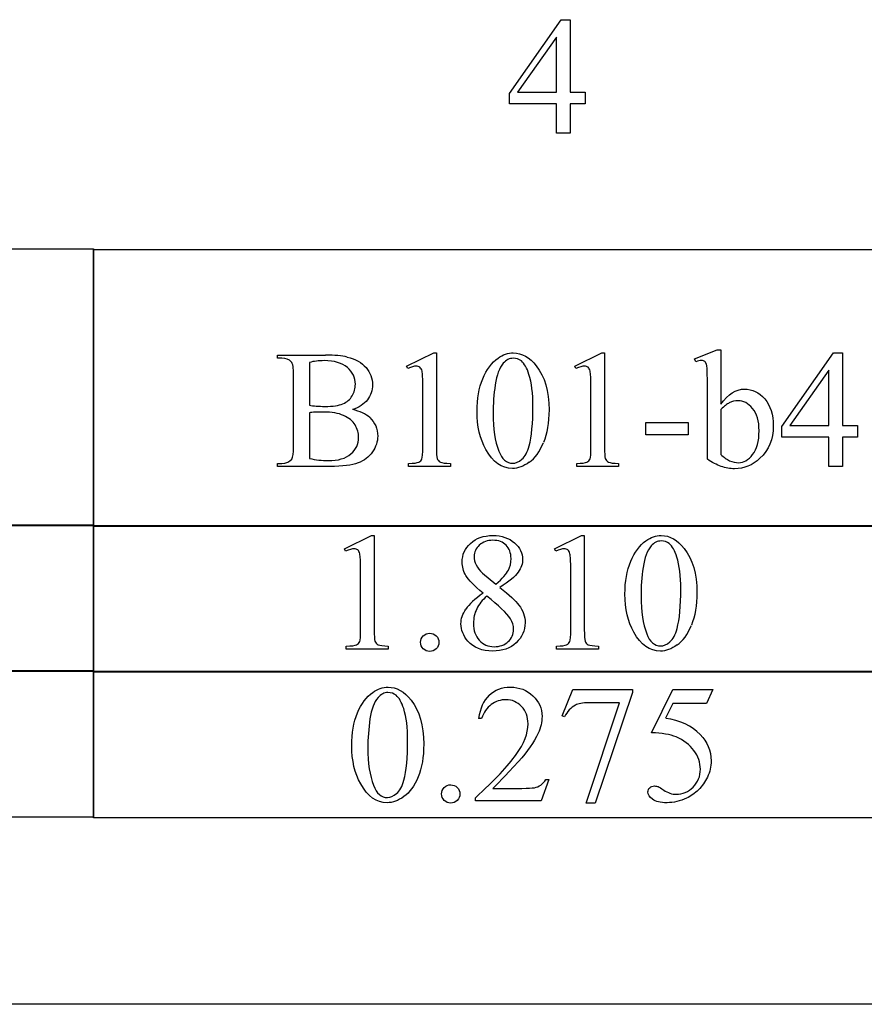
# Model space of a CAD drawing. Units: inches. Extents: x 0.21 to 8.54, y -2.47 to 4.75.
# Drawn here: x 3.3 to 4.14, y 0.63 to 1.61 of the extents above; entities that cross this region are included whole.
import ezdxf

# ---------------------------------------------------------------- set-up
doc = ezdxf.new("R2010")
doc.units = ezdxf.units.IN
doc.header["$MEASUREMENT"] = 0
doc.layers.add('MMB101-B v1_0', color=7, linetype='Continuous')

msp = doc.modelspace()

# ---------------------------------------------------------------- linework, layer by layer
at = {"layer": 'MMB101-B v1_0'}
for p, q in [((3.78706, 1.53421), (3.8386, 1.6078)), ((3.8386, 1.6078), (3.84761, 1.6078)), ((3.84761, 1.6078), (3.84761, 1.53536)), ((3.83409, 1.59051), (3.79509, 1.53536)), ((3.83409, 1.53536), (3.83409, 1.59051)), ((3.78706, 1.52372), (3.78706, 1.53421)), ((3.79509, 1.53536), (3.83409, 1.53536)), ((3.84761, 1.53536), (3.86253, 1.53536)), ((3.86253, 1.53536), (3.86253, 1.52372)), ((3.83409, 1.52372), (3.78706, 1.52372)), ((3.83409, 1.49439), (3.83409, 1.52372)), ((3.86253, 1.52372), (3.84761, 1.52372)), ((3.84761, 1.52372), (3.84761, 1.49439)), ((3.84761, 1.49439), (3.83409, 1.49439)), ((2.45514, 1.37915), (3.37175, 1.37915)), ((3.37174, 1.10211), (3.37174, 1.37848)), ((3.37174, 1.37848), (4.28835, 1.37848)), ((3.37175, 1.37915), (3.37175, 1.10277)), ((3.97193, 1.26921), (3.99447, 1.27839)), ((3.99447, 1.27839), (3.99815, 1.27839)), ((3.99815, 1.27839), (3.99815, 1.22398)), ((3.55559, 1.26995), (3.55559, 1.27298)), ((3.55559, 1.27298), (3.60361, 1.27298)), ((3.55977, 1.26995), (3.55559, 1.26995)), ((3.6844, 1.26208), (3.71144, 1.27527)), ((3.71144, 1.27527), (3.71415, 1.27527)), ((3.71415, 1.27527), (3.71415, 1.18145)), ((3.85222, 1.26208), (3.87926, 1.27527)), ((3.87926, 1.27527), (3.88196, 1.27527)), ((3.88196, 1.27527), (3.88196, 1.18145)), ((3.97308, 1.26634), (3.97193, 1.26921)), ((4.05887, 1.20169), (4.11041, 1.27527)), ((4.11041, 1.27527), (4.11943, 1.27527)), ((4.11943, 1.27527), (4.11943, 1.20284)), ((3.58739, 1.26569), (3.58739, 1.223)), ((3.68563, 1.25954), (3.6844, 1.26208)), ((3.85345, 1.25954), (3.85222, 1.26208)), ((4.10591, 1.25798), (4.0669, 1.20284)), ((4.10591, 1.20284), (4.10591, 1.25798)), ((3.57165, 1.18153), (3.57165, 1.25331)), ((3.70063, 1.18145), (3.70063, 1.24143)), ((3.86844, 1.18145), (3.86844, 1.24143)), ((3.98463, 1.16908), (3.98463, 1.24684)), ((3.99815, 1.21873), (3.99815, 1.17383)), ((3.58739, 1.21546), (3.58739, 1.1699)), ((3.92326, 1.20571), (3.96562, 1.20571)), ((3.92326, 1.19333), (3.92326, 1.20571)), ((3.96562, 1.20571), (3.96562, 1.19333)), ((4.05887, 1.1912), (4.05887, 1.20169)), ((4.0669, 1.20284), (4.10591, 1.20284)), ((4.11943, 1.20284), (4.13434, 1.20284)), ((4.13434, 1.20284), (4.13434, 1.1912)), ((3.96562, 1.19333), (3.92326, 1.19333)), ((4.10591, 1.1912), (4.05887, 1.1912)), ((4.10591, 1.16187), (4.10591, 1.1912)), ((4.11943, 1.1912), (4.11943, 1.16187)), ((4.13434, 1.1912), (4.11943, 1.1912)), ((3.55559, 1.1649), (3.55977, 1.1649)), ((3.55559, 1.16187), (3.55559, 1.1649)), ((3.60804, 1.16187), (3.55559, 1.16187)), ((3.68637, 1.16187), (3.68637, 1.1649)), ((3.72816, 1.16187), (3.68637, 1.16187)), ((3.72816, 1.1649), (3.72816, 1.16187)), ((3.85418, 1.16187), (3.85418, 1.1649)), ((3.89597, 1.16187), (3.85418, 1.16187)), ((3.89597, 1.1649), (3.89597, 1.16187)), ((4.11943, 1.16187), (4.10591, 1.16187)), ((2.45514, 1.1037), (3.37175, 1.1037)), ((3.37175, 1.10277), (2.45514, 1.10277)), ((3.37174, 1.10305), (3.48632, 1.10305)), ((3.37174, 0.95661), (3.37174, 1.10305)), ((3.37175, 1.1037), (3.37175, 0.95727)), ((4.28835, 1.10211), (3.37174, 1.10211)), ((3.48632, 1.10305), (3.6009, 1.10305)), ((3.6009, 1.10305), (3.71547, 1.10305)), ((3.71547, 1.10305), (3.83005, 1.10305)), ((3.83005, 1.10305), (3.94462, 1.10305)), ((3.94462, 1.10305), (4.0592, 1.10305)), ((4.0592, 1.10305), (4.17378, 1.10305)), ((3.62229, 1.07977), (3.64933, 1.09296)), ((3.64933, 1.09296), (3.65203, 1.09296)), ((3.65203, 1.09296), (3.65203, 0.99914)), ((3.83205, 1.07977), (3.85909, 1.09296)), ((3.85909, 1.09296), (3.8618, 1.09296)), ((3.8618, 1.09296), (3.8618, 0.99914)), ((3.62352, 1.07723), (3.62229, 1.07977)), ((3.83328, 1.07723), (3.83205, 1.07977)), ((3.63851, 0.99914), (3.63851, 1.05912)), ((3.76011, 1.05543), (3.77355, 1.04429)), ((3.84828, 0.99914), (3.84828, 1.05912)), ((3.62425, 0.97955), (3.62425, 0.98259)), ((3.66604, 0.97955), (3.62425, 0.97955)), ((3.66604, 0.98259), (3.66604, 0.97955)), ((3.83402, 0.97955), (3.83402, 0.98259)), ((3.87581, 0.97955), (3.83402, 0.97955)), ((3.87581, 0.98259), (3.87581, 0.97955)), ((2.45514, 0.95821), (3.37175, 0.95821)), ((3.37175, 0.95727), (2.45514, 0.95727)), ((3.37174, 0.95755), (4.28835, 0.95755)), ((3.37174, 0.81111), (3.37174, 0.95755)), ((3.37175, 0.95821), (3.37175, 0.81178)), ((4.28835, 0.95661), (3.37174, 0.95661)), ((3.8396, 0.91303), (3.85026, 0.93933)), ((3.85026, 0.93933), (3.90983, 0.93933)), ((3.90983, 0.93622), (3.87279, 0.82592)), ((3.90983, 0.93933), (3.90983, 0.93622)), ((3.929, 0.89615), (3.9503, 0.93933)), ((3.9503, 0.93933), (3.99013, 0.93933)), ((3.99013, 0.93933), (3.98374, 0.9254)), ((3.86361, 0.82592), (3.8968, 0.92597)), ((3.8968, 0.92597), (3.86623, 0.92597)), ((3.9503, 0.9254), (3.94301, 0.91049)), ((3.98374, 0.9254), (3.9503, 0.9254)), ((3.7593, 0.91024), (3.75627, 0.91024)), ((3.84198, 0.91213), (3.8396, 0.91303)), ((3.82641, 0.8496), (3.81863, 0.82822)), ((3.82338, 0.8496), (3.82641, 0.8496)), ((3.77053, 0.84059), (3.79953, 0.84059)), ((3.75307, 0.82822), (3.75307, 0.83125)), ((3.81863, 0.82822), (3.75307, 0.82822)), ((3.87279, 0.82592), (3.86361, 0.82592)), ((3.37175, 0.81178), (2.45514, 0.81178)), ((4.28835, 0.81111), (3.37174, 0.81111)), ((7.474, 0.62506), (0.2127, 0.62514))]:
    msp.add_line(p, q, dxfattribs=at)
for centre, major_axis, ratio, start_param, end_param in [((-3.98259, -1.5359), (7.61961, 2.79918), 0.030603, 0.045685, 0.083111), ((3.31194, 0.44174), (-0.55327, -0.81935), 0.067475, 3.077328, 3.135638), ((4.27289, 1.45355), (0.69599, 0.22457), 0.081949, 3.290894, 3.340789), ((5.16946, 0.93713), (1.58557, -0.27657), 0.023218, 3.03717, 3.079176), ((-2.38541, -1.84427), (6.03676, 3.05003), 0.049917, 0.018052, 0.06198), ((3.47212, 3.19672), (0.22713, -2.02777), 0.012342, 0.020913, 0.109745), ((3.89508, 2.80978), (-0.17959, -1.6407), 0.013362, 6.16172, 6.25449), ((-5.57426, 23.83273), (-9.37576, 22.66965), 0.032886, 3.149037, 3.174623), ((-6.78117, 7.29629), (10.4806, -6.12741), 0.022079, 6.269242, 6.285554), ((1.50478, 2.54528), (2.36247, -1.37639), 0.04648, 6.25374, 6.28813), ((3.08201, 0.25943), (-0.55327, -0.81935), 0.067475, 3.077328, 3.135638), ((3.39174, -1.54015), (-0.2452, -2.6162), 0.01062, 3.028757, 3.110302), ((-2.90161, -2.39939), (6.68824, 3.46231), 0.019125, 6.209955, 6.256398), ((25.98906, 5.72706), (22.24866, 4.71899), 0.021011, 3.094192, 3.119583), ((-32.31766, 17.20108), (36.10813, -16.20073), 0.01092, 0.017463, 0.043117), ((-5.42661, 23.65041), (-9.37576, 22.66965), 0.032886, 3.149037, 3.174623), ((3.57873, 3.37725), (0.26817, -2.39062), 0.011376, 0.019282, 0.101068), ((4.04273, 2.62746), (-0.17959, -1.6407), 0.013362, 6.16172, 6.25449), ((-6.63351, 7.11397), (10.4806, -6.12741), 0.022079, 6.269242, 6.285554), ((15.3272, -23.18193), (11.66582, -24.11742), 0.024304, 3.152032, 3.177444), ((54.84074, -55.03999), (-51.07345, 55.97397), 0.019515, 0.000461, 0.016329), ((21.39295, -6.36281), (17.54246, -7.28392), 0.015179, 3.105053, 3.129695), ((43.70114, -59.56241), (39.84985, -60.48512), 0.018541, 3.140074, 3.151719), ((-53.80722, -61.60136), (57.78292, 62.49738), 0.024096, 6.282009, 6.299674), ((1.08454, 6.90425), (2.58682, -6.07079), 0.042721, 0.012915, 0.054986), ((0.90486, 1.2015), (2.9095, -0.35912), 0.012317, 6.183729, 6.244032)]:
    msp.add_ellipse(centre, major_axis=major_axis, ratio=ratio, start_param=start_param, end_param=end_param, dxfattribs=at)
for points in [[(3.56928, 1.26634), (3.56715, 1.26875), (3.56398, 1.26995), (3.55977, 1.26995)], [(3.57165, 1.25331), (3.57165, 1.2602), (3.57086, 1.26454), (3.56928, 1.26634)], [(3.69981, 1.257), (3.69943, 1.25875), (3.69873, 1.26003), (3.69772, 1.26085)], [(3.78093, 1.26487), (3.777, 1.26033), (3.77432, 1.2532), (3.7729, 1.24348)], [(3.80658, 1.25381), (3.80461, 1.26009), (3.80207, 1.26454), (3.79896, 1.26716)], [(3.98402, 1.26257), (3.98361, 1.26454), (3.98297, 1.26588), (3.98209, 1.26659)], [(3.98463, 1.24684), (3.98463, 1.25536), (3.98443, 1.26061), (3.98402, 1.26257)], [(3.70063, 1.24143), (3.70063, 1.24952), (3.70036, 1.25471), (3.69981, 1.257)], [(3.86844, 1.24143), (3.86844, 1.24952), (3.86817, 1.25471), (3.86762, 1.257)], [(3.7729, 1.24348), (3.77148, 1.23376), (3.77077, 1.22417), (3.77077, 1.21472)], [(3.64532, 1.22836), (3.64193, 1.22397), (3.63693, 1.2207), (3.63032, 1.21857)], [(4.00651, 1.22529), (4.00433, 1.2242), (4.00154, 1.22201), (3.99815, 1.21873)], [(3.63303, 1.20333), (3.63068, 1.20732), (3.62685, 1.21046), (3.62156, 1.21275)], [(3.76364, 1.17867), (3.75769, 1.18921), (3.75471, 1.20191), (3.75471, 1.21677)], [(3.77077, 1.21472), (3.77077, 1.19942), (3.77265, 1.18694), (3.77642, 1.17727)], [(3.56977, 1.16932), (3.57103, 1.17124), (3.57165, 1.17531), (3.57165, 1.18153)], [(3.79953, 1.16904), (3.8027, 1.17169), (3.8051, 1.17613), (3.80674, 1.18235)], [(3.86754, 1.16945), (3.86814, 1.17079), (3.86844, 1.17479), (3.86844, 1.18145)], [(3.88196, 1.18145), (3.88196, 1.17522), (3.88222, 1.17135), (3.88274, 1.16982)], [(3.71493, 1.16982), (3.71545, 1.16829), (3.71652, 1.16711), (3.71816, 1.16629)], [(3.88274, 1.16982), (3.88326, 1.16829), (3.88434, 1.16711), (3.88598, 1.16629)], [(3.55977, 1.1649), (3.56442, 1.1649), (3.56775, 1.16637), (3.56977, 1.16932)], [(3.68637, 1.1649), (3.69162, 1.16501), (3.695, 1.16546), (3.69653, 1.16625)], [(3.71816, 1.16629), (3.7198, 1.16547), (3.72313, 1.16501), (3.72816, 1.1649)], [(3.85418, 1.1649), (3.85943, 1.16501), (3.86282, 1.16546), (3.86435, 1.16625)], [(3.88598, 1.16629), (3.88762, 1.16547), (3.89095, 1.16501), (3.89597, 1.1649)], [(3.99844, 1.16195), (3.99393, 1.16353), (3.98933, 1.16591), (3.98463, 1.16908)], [(3.92858, 1.08255), (3.92465, 1.07802), (3.92197, 1.07089), (3.92055, 1.06117)], [(3.95423, 1.07149), (3.95226, 1.07777), (3.94972, 1.08222), (3.94661, 1.08485)], [(3.84746, 1.07469), (3.84708, 1.07643), (3.84638, 1.07772), (3.84537, 1.07854)], [(3.84828, 1.05912), (3.84828, 1.0672), (3.84801, 1.07239), (3.84746, 1.07469)], [(3.75393, 1.06354), (3.75537, 1.0607), (3.75743, 1.058), (3.76011, 1.05543)], [(3.79584, 1.05633), (3.79289, 1.05202), (3.78674, 1.04694), (3.7774, 1.04109)], [(3.92055, 1.06117), (3.91913, 1.05144), (3.91842, 1.04186), (3.91842, 1.03241)], [(3.76454, 1.03241), (3.76, 1.02858), (3.75664, 1.02442), (3.75446, 1.01991)], [(3.7774, 1.04109), (3.78701, 1.03366), (3.79338, 1.02782), (3.79649, 1.02356)], [(3.91129, 0.99635), (3.90534, 1.00689), (3.90236, 1.0196), (3.90236, 1.03445)], [(3.91842, 1.03241), (3.91842, 1.01711), (3.9203, 1.00463), (3.92407, 0.99496)], [(3.63761, 0.98713), (3.63821, 0.98847), (3.63851, 0.99247), (3.63851, 0.99914)], [(3.65203, 0.99914), (3.65203, 0.99291), (3.65229, 0.98903), (3.65281, 0.9875)], [(3.94718, 0.98672), (3.95035, 0.98937), (3.95275, 0.99381), (3.95439, 1.00004)], [(3.62425, 0.98259), (3.6295, 0.9827), (3.63288, 0.98315), (3.63442, 0.98394)], [(3.63442, 0.98394), (3.63594, 0.98473), (3.63701, 0.98579), (3.63761, 0.98713)], [(3.65281, 0.9875), (3.65333, 0.98597), (3.65441, 0.9848), (3.65605, 0.98398)], [(3.65605, 0.98398), (3.65769, 0.98316), (3.66102, 0.9827), (3.66604, 0.98259)], [(3.83402, 0.98259), (3.83927, 0.9827), (3.84265, 0.98315), (3.84418, 0.98394)], [(3.86258, 0.9875), (3.8631, 0.98597), (3.86417, 0.9848), (3.86581, 0.98398)], [(3.86581, 0.98398), (3.86745, 0.98316), (3.87078, 0.9827), (3.87581, 0.98259)], [(3.68154, 0.92016), (3.67957, 0.92644), (3.67703, 0.93089), (3.67392, 0.93351)], [(3.64786, 0.90983), (3.64644, 0.90011), (3.64573, 0.89052), (3.64573, 0.88107)], [(3.81568, 0.89557), (3.81163, 0.88672), (3.80508, 0.87736), (3.79601, 0.86747)], [(3.95334, 0.89189), (3.94738, 0.89435), (3.93927, 0.89576), (3.929, 0.89615)], [(3.9712, 0.87841), (3.96688, 0.88423), (3.96093, 0.88872), (3.95334, 0.89189)], [(3.6386, 0.84502), (3.63265, 0.85556), (3.62967, 0.86826), (3.62967, 0.88312)], [(3.64573, 0.88107), (3.64573, 0.86577), (3.64762, 0.85329), (3.65138, 0.84362)], [(3.75307, 0.83125), (3.77236, 0.84884), (3.78593, 0.86321), (3.7938, 0.87435)], [(3.79601, 0.86747), (3.78241, 0.85261), (3.77391, 0.84365), (3.77053, 0.84059)], [(3.81838, 0.84391), (3.82029, 0.84525), (3.82196, 0.84715), (3.82338, 0.8496)], [(3.98476, 0.8519), (3.98238, 0.84693), (3.97939, 0.84269), (3.97579, 0.8392)], [(3.72849, 0.84411), (3.73106, 0.84411), (3.73322, 0.84323), (3.73496, 0.84145)], [(3.81195, 0.84125), (3.81432, 0.84169), (3.81647, 0.84257), (3.81838, 0.84391)], [(3.93568, 0.84231), (3.93674, 0.84188), (3.93856, 0.84076), (3.94113, 0.83895)], [(3.97579, 0.8392), (3.97218, 0.8357), (3.96817, 0.83289), (3.96374, 0.83076)]]:
    msp.add_open_spline(points, degree=3, dxfattribs=at)
for points, knots in [([(3.62516, 1.27101), (3.63336, 1.26905), (3.63961, 1.26556), (3.64393, 1.26057), (3.64824, 1.25557), (3.6504, 1.24982), (3.6504, 1.24332), (3.6504, 1.23775), (3.64871, 1.23276), (3.64532, 1.22836)], [17, 17, 17, 17, 18, 18, 18, 19, 19, 19, 20, 20, 20, 20]), ([(3.75471, 1.21677), (3.75471, 1.22944), (3.75662, 1.24035), (3.76427, 1.25865), (3.76935, 1.26547), (3.77569, 1.26995)], [0, 0, 0, 0, 1, 1, 2, 2, 2, 2]), ([(3.77569, 1.26995), (3.7806, 1.2735), (3.78568, 1.27527), (3.79093, 1.27527), (3.79945, 1.27527), (3.8071, 1.27093), (3.81387, 1.26225)], [2, 2, 2, 2, 3, 3, 3, 4, 4, 4, 4]), ([(3.79896, 1.26716), (3.79672, 1.26896), (3.79401, 1.26987), (3.79085, 1.26987), (3.78713, 1.26987), (3.78383, 1.2682), (3.78093, 1.26487)], [7, 7, 7, 7, 8, 8, 8, 9, 9, 9, 9]), ([(3.62533, 1.26061), (3.62003, 1.2652), (3.6123, 1.26749), (3.60214, 1.26749), (3.59667, 1.26749), (3.59176, 1.26689), (3.58739, 1.26569)], [6, 6, 6, 6, 7, 7, 7, 8, 8, 8, 8]), ([(3.63008, 1.23234), (3.63221, 1.23589), (3.63327, 1.23977), (3.63327, 1.24397), (3.63327, 1.25047), (3.63063, 1.25602), (3.62533, 1.26061)], [4, 4, 4, 4, 5, 5, 5, 6, 6, 6, 6]), ([(3.69772, 1.26085), (3.69671, 1.26167), (3.69549, 1.26208), (3.69407, 1.26208), (3.69205, 1.26208), (3.68924, 1.26124), (3.68563, 1.25954)], [12, 12, 12, 12, 13, 13, 13, 14, 14, 14, 14]), ([(3.81387, 1.26225), (3.82234, 1.25148), (3.82657, 1.2369), (3.82657, 1.21849), (3.82657, 1.2056), (3.82471, 1.19464), (3.821, 1.18563)], [4, 4, 4, 4, 5, 5, 5, 6, 6, 6, 6]), ([(3.86553, 1.26085), (3.86452, 1.26167), (3.86331, 1.26208), (3.86189, 1.26208), (3.85987, 1.26208), (3.85705, 1.26124), (3.85345, 1.25954)], [12, 12, 12, 12, 13, 13, 13, 14, 14, 14, 14]), ([(3.98209, 1.26659), (3.98122, 1.2673), (3.98013, 1.26765), (3.97882, 1.26765), (3.97729, 1.26765), (3.97538, 1.26722), (3.97308, 1.26634)], [10, 10, 10, 10, 11, 11, 11, 12, 12, 12, 12]), ([(3.80674, 1.18235), (3.80925, 1.19175), (3.81051, 1.205), (3.81051, 1.22209), (3.81051, 1.23477), (3.8092, 1.24534), (3.80658, 1.25381)], [4, 4, 4, 4, 5, 5, 5, 6, 6, 6, 6]), ([(3.99815, 1.22398), (4.00542, 1.23409), (4.01326, 1.23914), (4.02167, 1.23914), (4.02937, 1.23914), (4.03609, 1.23585), (4.04183, 1.22927)], [0, 0, 0, 0, 1, 1, 1, 2, 2, 2, 2]), ([(3.59431, 1.22214), (3.59691, 1.22195), (3.59976, 1.22185), (3.60287, 1.22185), (3.61085, 1.22185), (3.61685, 1.22271), (3.62487, 1.22615), (3.62795, 1.22879), (3.63008, 1.23234)], [1, 1, 1, 1, 2, 2, 2, 3, 3, 4, 4, 4, 4]), ([(4.04183, 1.22927), (4.04756, 1.22268), (4.05043, 1.21368), (4.05043, 1.20226), (4.05043, 1.18894), (4.04601, 1.1782), (4.03716, 1.17006)], [2, 2, 2, 2, 3, 3, 3, 4, 4, 4, 4]), ([(3.99815, 1.17383), (4.00094, 1.1711), (4.00382, 1.16904), (4.00978, 1.16625), (4.01282, 1.16556), (4.01593, 1.16556), (4.02091, 1.16556), (4.02554, 1.16829), (4.03411, 1.17921), (4.03626, 1.18716), (4.03626, 1.19759), (4.03626, 1.20721), (4.03411, 1.2146), (4.02982, 1.21976)], [0, 0, 0, 0, 1, 1, 2, 2, 2, 3, 3, 4, 4, 4, 5, 5, 5, 5]), ([(4.02982, 1.21976), (4.02554, 1.22492), (4.02066, 1.2275), (4.0152, 1.2275), (4.0123, 1.2275), (4.00941, 1.22677), (4.00651, 1.22529)], [5, 5, 5, 5, 6, 6, 6, 7, 7, 7, 7]), ([(3.62156, 1.21275), (3.61626, 1.21505), (3.6097, 1.21619), (3.60189, 1.21619), (3.5985, 1.21619), (3.59561, 1.21614), (3.59321, 1.21603)], [5, 5, 5, 5, 6, 6, 6, 7, 7, 7, 7]), ([(3.64761, 1.2107), (3.65291, 1.20568), (3.65556, 1.19953), (3.65556, 1.19227), (3.65556, 1.18675), (3.65381, 1.18147), (3.65032, 1.17641)], [1, 1, 1, 1, 2, 2, 2, 3, 3, 3, 3]), ([(3.62877, 1.17437), (3.63396, 1.17882), (3.63655, 1.18432), (3.63655, 1.19088), (3.63655, 1.19519), (3.63538, 1.19934), (3.63303, 1.20333)], [2, 2, 2, 2, 3, 3, 3, 4, 4, 4, 4]), ([(3.58739, 1.1699), (3.59372, 1.16842), (3.59998, 1.16769), (3.60615, 1.16769), (3.61604, 1.16769), (3.62358, 1.16991), (3.62877, 1.17437)], [0, 0, 0, 0, 1, 1, 1, 2, 2, 2, 2]), ([(3.65032, 1.17641), (3.64682, 1.17136), (3.64203, 1.16767), (3.62985, 1.16303), (3.62055, 1.16187), (3.60804, 1.16187)], [3, 3, 3, 3, 4, 4, 5, 5, 5, 5]), ([(3.80678, 1.16601), (3.80102, 1.16194), (3.79546, 1.1599), (3.79011, 1.1599), (3.77951, 1.1599), (3.77069, 1.16616), (3.76364, 1.17867)], [7, 7, 7, 7, 8, 8, 8, 9, 9, 9, 9]), ([(3.77642, 1.17727), (3.77954, 1.16913), (3.78418, 1.16506), (3.79035, 1.16506), (3.7933, 1.16506), (3.79636, 1.16639), (3.79953, 1.16904)], [1, 1, 1, 1, 2, 2, 2, 3, 3, 3, 3]), ([(4.03716, 1.17006), (4.02956, 1.16307), (4.0211, 1.15957), (4.01176, 1.15957), (4.00739, 1.15957), (4.00295, 1.16037), (3.99844, 1.16195)], [4, 4, 4, 4, 5, 5, 5, 6, 6, 6, 6]), ([(3.76069, 1.03552), (3.75189, 1.04273), (3.74622, 1.04852), (3.74114, 1.05726), (3.73987, 1.06179), (3.73987, 1.06649), (3.73987, 1.0737), (3.74266, 1.07992), (3.7538, 1.09035), (3.7612, 1.09296), (3.77044, 1.09296), (3.77939, 1.09296), (3.7866, 1.09053), (3.79207, 1.08567), (3.79753, 1.0808), (3.80026, 1.07526), (3.80026, 1.06903), (3.80026, 1.06488), (3.79879, 1.06065), (3.79584, 1.05633)], [0, 0, 0, 0, 1, 1, 2, 2, 2, 3, 3, 4, 4, 4, 5, 5, 5, 6, 6, 6, 7, 7, 7, 7]), ([(3.92334, 1.08763), (3.92825, 1.09118), (3.93333, 1.09296), (3.93858, 1.09296), (3.9471, 1.09296), (3.95475, 1.08862), (3.96152, 1.07993)], [2, 2, 2, 2, 3, 3, 3, 4, 4, 4, 4]), ([(3.786, 1.05826), (3.78775, 1.06167), (3.78863, 1.06554), (3.78863, 1.06985), (3.78863, 1.07559), (3.78701, 1.08008), (3.78057, 1.08658), (3.77617, 1.08821), (3.76503, 1.08821), (3.76049, 1.08659), (3.7535, 1.08015), (3.75175, 1.07638), (3.75175, 1.07206), (3.75175, 1.06922), (3.75248, 1.06638), (3.75393, 1.06354)], [1, 1, 1, 1, 2, 2, 2, 3, 3, 4, 4, 5, 5, 6, 6, 6, 7, 7, 7, 7]), ([(3.90236, 1.03445), (3.90236, 1.04713), (3.90427, 1.05804), (3.91192, 1.07634), (3.917, 1.08315), (3.92334, 1.08763)], [0, 0, 0, 0, 1, 1, 2, 2, 2, 2]), ([(3.94661, 1.08485), (3.94437, 1.08665), (3.94166, 1.08755), (3.9385, 1.08755), (3.93478, 1.08755), (3.93148, 1.08588), (3.92858, 1.08255)], [7, 7, 7, 7, 8, 8, 8, 9, 9, 9, 9]), ([(3.6356, 1.07854), (3.63459, 1.07936), (3.63338, 1.07977), (3.63196, 1.07977), (3.62994, 1.07977), (3.62712, 1.07892), (3.62352, 1.07723)], [12, 12, 12, 12, 13, 13, 13, 14, 14, 14, 14]), ([(3.84537, 1.07854), (3.84436, 1.07936), (3.84314, 1.07977), (3.84172, 1.07977), (3.8397, 1.07977), (3.83689, 1.07892), (3.83328, 1.07723)], [12, 12, 12, 12, 13, 13, 13, 14, 14, 14, 14]), ([(3.95439, 1.00004), (3.9569, 1.00944), (3.95816, 1.02268), (3.95816, 1.03978), (3.95816, 1.05245), (3.95685, 1.06302), (3.95423, 1.07149)], [4, 4, 4, 4, 5, 5, 5, 6, 6, 6, 6]), ([(3.96152, 1.07993), (3.96999, 1.06917), (3.97422, 1.05458), (3.97422, 1.03617), (3.97422, 1.02328), (3.97236, 1.01233), (3.96865, 1.00332)], [4, 4, 4, 4, 5, 5, 5, 6, 6, 6, 6]), ([(3.79649, 1.02356), (3.80064, 1.01798), (3.80272, 1.01211), (3.80272, 1.00594), (3.80272, 0.99813), (3.79974, 0.99145), (3.79379, 0.9859)], [9, 9, 9, 9, 10, 10, 10, 11, 11, 11, 11]), ([(3.74569, 0.9875), (3.74099, 0.9928), (3.73864, 0.99859), (3.73864, 1.00487), (3.73864, 1.00979), (3.7403, 1.01466), (3.7436, 1.0195)], [13, 13, 13, 13, 14, 14, 14, 15, 15, 15, 15]), ([(3.75446, 1.01991), (3.75227, 1.0154), (3.75118, 1.01053), (3.75118, 1.00528), (3.75118, 0.99824), (3.75311, 0.9926), (3.75696, 0.98836)], [1, 1, 1, 1, 2, 2, 2, 3, 3, 3, 3]), ([(3.78584, 0.98701), (3.78939, 0.99034), (3.79117, 0.99438), (3.79117, 0.99914), (3.79117, 1.00307), (3.79013, 1.00659), (3.78805, 1.00971)], [5, 5, 5, 5, 6, 6, 6, 7, 7, 7, 7]), ([(3.70107, 0.97992), (3.6993, 0.9817), (3.69841, 0.98384), (3.69841, 0.98635), (3.69841, 0.98892), (3.6993, 0.99108), (3.70285, 0.99458), (3.70499, 0.99545), (3.7075, 0.99545)], [5, 5, 5, 5, 6, 6, 6, 7, 7, 8, 8, 8, 8]), ([(3.7075, 0.99545), (3.71007, 0.99545), (3.71223, 0.99456), (3.71573, 0.99101), (3.7166, 0.98887), (3.7166, 0.98384), (3.71571, 0.9817), (3.71394, 0.97992)], [0, 0, 0, 0, 1, 1, 2, 2, 3, 3, 3, 3]), ([(3.95443, 0.98369), (3.94867, 0.97962), (3.94311, 0.97759), (3.93776, 0.97759), (3.92716, 0.97759), (3.91834, 0.98384), (3.91129, 0.99635)], [7, 7, 7, 7, 8, 8, 8, 9, 9, 9, 9]), ([(3.92407, 0.99496), (3.92719, 0.98682), (3.93183, 0.98275), (3.938, 0.98275), (3.94095, 0.98275), (3.94401, 0.98407), (3.94718, 0.98672)], [1, 1, 1, 1, 2, 2, 2, 3, 3, 3, 3]), ([(3.79379, 0.9859), (3.78783, 0.98036), (3.78002, 0.97759), (3.77035, 0.97759), (3.75981, 0.97759), (3.75159, 0.98089), (3.74569, 0.9875)], [11, 11, 11, 11, 12, 12, 12, 13, 13, 13, 13]), ([(3.75696, 0.98836), (3.76081, 0.98413), (3.76571, 0.98201), (3.77167, 0.98201), (3.77756, 0.98201), (3.78229, 0.98368), (3.78584, 0.98701)], [3, 3, 3, 3, 4, 4, 4, 5, 5, 5, 5]), ([(3.71394, 0.97992), (3.71216, 0.97815), (3.71002, 0.97726), (3.7075, 0.97726), (3.70499, 0.97726), (3.70285, 0.97815), (3.70107, 0.97992)], [3, 3, 3, 3, 4, 4, 4, 5, 5, 5, 5]), ([(3.62967, 0.88312), (3.62967, 0.89579), (3.63158, 0.9067), (3.63923, 0.925), (3.64431, 0.93182), (3.65065, 0.9363)], [0, 0, 0, 0, 1, 1, 2, 2, 2, 2]), ([(3.65065, 0.9363), (3.65556, 0.93985), (3.66065, 0.94162), (3.66589, 0.94162), (3.67441, 0.94162), (3.68206, 0.93728), (3.68883, 0.9286)], [2, 2, 2, 2, 3, 3, 3, 4, 4, 4, 4]), ([(3.67392, 0.93351), (3.67168, 0.93531), (3.66898, 0.93622), (3.66581, 0.93622), (3.66209, 0.93622), (3.65879, 0.93455), (3.65589, 0.93122)], [7, 7, 7, 7, 8, 8, 8, 9, 9, 9, 9]), ([(3.7668, 0.93351), (3.77245, 0.93892), (3.77951, 0.94162), (3.78798, 0.94162), (3.79699, 0.94162), (3.80452, 0.93873), (3.81055, 0.93294)], [8, 8, 8, 8, 9, 9, 9, 10, 10, 10, 10]), ([(3.68883, 0.9286), (3.6973, 0.91783), (3.70153, 0.90325), (3.70153, 0.88484), (3.70153, 0.87195), (3.69968, 0.861), (3.69596, 0.85198)], [4, 4, 4, 4, 5, 5, 5, 6, 6, 6, 6]), ([(3.79912, 0.92229), (3.79481, 0.92682), (3.78965, 0.92909), (3.78364, 0.92909), (3.77817, 0.92909), (3.77327, 0.92749), (3.76459, 0.9211), (3.76138, 0.91641), (3.7593, 0.91024)], [3, 3, 3, 3, 4, 4, 4, 5, 5, 6, 6, 6, 6]), ([(3.81055, 0.93294), (3.81659, 0.92715), (3.81961, 0.92032), (3.81961, 0.91245), (3.81961, 0.90683), (3.8183, 0.9012), (3.81568, 0.89557)], [10, 10, 10, 10, 11, 11, 11, 12, 12, 12, 12]), ([(3.6817, 0.8487), (3.68422, 0.8581), (3.68547, 0.87135), (3.68547, 0.88844), (3.68547, 0.90112), (3.68416, 0.91169), (3.68154, 0.92016)], [4, 4, 4, 4, 5, 5, 5, 6, 6, 6, 6]), ([(3.7938, 0.87435), (3.80166, 0.8855), (3.8056, 0.89568), (3.8056, 0.90491), (3.8056, 0.91196), (3.80344, 0.91775), (3.79912, 0.92229)], [1, 1, 1, 1, 2, 2, 2, 3, 3, 3, 3]), ([(3.97743, 0.89435), (3.98469, 0.88692), (3.98832, 0.87818), (3.98832, 0.86812), (3.98832, 0.86228), (3.98714, 0.85687), (3.98476, 0.8519)], [1, 1, 1, 1, 2, 2, 2, 3, 3, 3, 3]), ([(3.94113, 0.83895), (3.94522, 0.83611), (3.94937, 0.83469), (3.95358, 0.83469), (3.95997, 0.83469), (3.96559, 0.83711), (3.97042, 0.84194), (3.97526, 0.84678), (3.97767, 0.85266), (3.97767, 0.8596), (3.97767, 0.86632), (3.97551, 0.87259), (3.9712, 0.87841)], [12, 12, 12, 12, 13, 13, 13, 14, 14, 14, 15, 15, 15, 16, 16, 16, 16]), ([(3.69596, 0.85198), (3.69225, 0.84297), (3.68751, 0.83643), (3.67598, 0.82829), (3.67042, 0.82625), (3.66507, 0.82625), (3.65447, 0.82625), (3.64565, 0.83251), (3.6386, 0.84502)], [6, 6, 6, 6, 7, 7, 8, 8, 8, 9, 9, 9, 9]), ([(3.65138, 0.84362), (3.6545, 0.83548), (3.65914, 0.83141), (3.66532, 0.83141), (3.66826, 0.83141), (3.67132, 0.83274), (3.67449, 0.83539)], [1, 1, 1, 1, 2, 2, 2, 3, 3, 3, 3]), ([(3.72206, 0.82859), (3.72028, 0.83036), (3.7194, 0.83251), (3.7194, 0.83502), (3.7194, 0.83759), (3.72028, 0.83975), (3.72383, 0.84324), (3.72598, 0.84411), (3.72849, 0.84411)], [5, 5, 5, 5, 6, 6, 6, 7, 7, 8, 8, 8, 8]), ([(3.73496, 0.84145), (3.73671, 0.83968), (3.73759, 0.83753), (3.73759, 0.83251), (3.7367, 0.83036), (3.73492, 0.82859), (3.73315, 0.82681), (3.731, 0.82592), (3.72598, 0.82592), (3.72383, 0.82681), (3.72206, 0.82859)], [1, 1, 1, 1, 2, 2, 3, 3, 3, 4, 4, 5, 5, 5, 5]), ([(3.96374, 0.83076), (3.95746, 0.82775), (3.95101, 0.82625), (3.9444, 0.82625), (3.93774, 0.82625), (3.93289, 0.82739), (3.92683, 0.83192), (3.92531, 0.83442), (3.92531, 0.83715), (3.92531, 0.83868), (3.92594, 0.84003), (3.9272, 0.84121)], [5, 5, 5, 5, 6, 6, 6, 7, 7, 8, 8, 8, 9, 9, 9, 9]), ([(3.9272, 0.84121), (3.92845, 0.84238), (3.93004, 0.84297), (3.93195, 0.84297), (3.93337, 0.84297), (3.93461, 0.84275), (3.93568, 0.84231)], [9, 9, 9, 9, 10, 10, 10, 11, 11, 11, 11])]:
    msp.add_open_spline(points, degree=3, knots=knots, dxfattribs=at)

doc.saveas('drawing.dxf')
